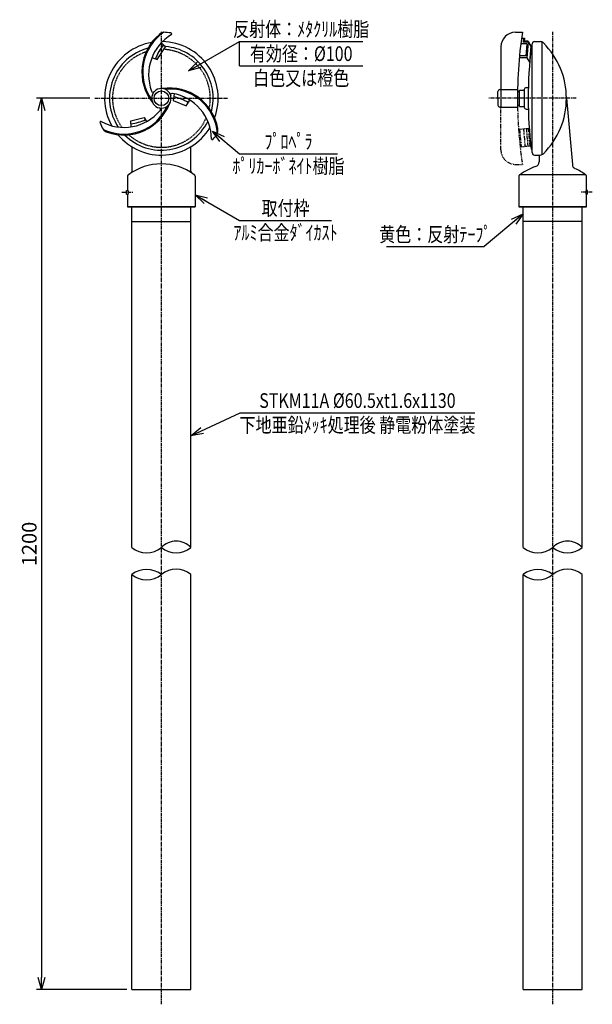
# Model space of a CAD drawing. Extents: x 0 to 585, y 0 to 1006.
import ezdxf
from ezdxf.enums import TextEntityAlignment as Align

# ---------------------------------------------------------------- set-up
doc = ezdxf.new("R2010")
doc.units = 0
doc.header["$MEASUREMENT"] = 0
for name, pattern in [('CENTER', [2, 1.25, -0.25, 0.25, -0.25]), ('HIDDEN', [0.375, 0.25, -0.125]), ('PHANTOM', [2.5, 1.25, -0.25, 0.25, -0.25, 0.25, -0.25])]:
    doc.linetypes.add(name, pattern=pattern)
doc.layers.get('0').update_dxf_attribs({"linetype": 'CONTINUOUS'})
doc.layers.get('DEFPOINTS').update_dxf_attribs({"linetype": 'CONTINUOUS'})
for name, color, linetype in [('NSLAY001', 7, 'CONTINUOUS'), ('NSLAY002', 1, 'CENTER'), ('NSLAY003', 4, 'HIDDEN'), ('NSLAY004', 1, 'PHANTOM')]:
    doc.layers.add(name, color=color, linetype=linetype)
doc.styles.add('DIM', font='romans.shx', dxfattribs={"width": 0.8, "bigfont": 'extfont.shx'})
doc.styles.get("Standard").update_dxf_attribs({"font": 'romans.shx', "bigfont": 'extfont.shx'})
doc.dimstyles.new('DIM-5', dxfattribs={"dimscale": 5, "dimtxt": 3, "dimasz": 2.5, "dimexe": 1, "dimexo": 1, "dimgap": 1, "dimtad": 1, "dimdec": 1, "dimdsep": 46, "dimtxsty": 'DIM', "dimblk": 'OPEN30', "dimcen": 0, "dimclrd": 3, "dimclre": 3, "dimclrt": 6, "dimaunit": 1, "dimadec": 0, "dimazin": 0, "dimtfac": 1, "dimtdec": 1, "dimtmove": 2, "dimatfit": 3, "dimldrblk": 'OPEN30', "dimfxl": 1, "dimtolj": 1, "dimtzin": 0, "dimarcsym": 0})

# ---------------------------------------------------------------- blocks, each defined once
blk = doc.blocks.new('_Open30')
at = {"color": 0, "lineweight": -2}
for p, q in [((-1, 0.268), (0, 0)), ((0, 0), (-1, -0.268)), ((0, 0), (-1, 0))]:
    blk.add_line(p, q, dxfattribs=at)
blk = doc.blocks.new('*D1')
at = {"layer": 'DEFPOINTS', "color": 0, "transparency": 16777216}
for p in [(76.3, 925.6), (21.8, 15), (114.1, 15)]:
    blk.add_point(p, dxfattribs=at)
at = {"layer": 'NSLAY001', "color": 3, "lineweight": -2, "transparency": 16777216}
for p, q in [((71.3, 925.6), (16.8, 925.6)), ((21.8, 913.1), (21.8, 27.5)), ((109.1, 15), (16.8, 15))]:
    blk.add_line(p, q, dxfattribs=at)
at = {"layer": 'NSLAY001', "color": 3, "lineweight": -2, "transparency": 16777216, "xscale": 12.5, "yscale": 12.5, "zscale": 12.5}
for p, rotation in [((21.8, 925.6), 90), ((21.8, 15), 270)]:
    blk.add_blockref('_Open30', p, dxfattribs=dict(at, rotation=rotation))
at = {"layer": 'NSLAY001', "color": 6, "transparency": 16777216, "insert": (9.3, 470.3), "char_height": 15, "attachment_point": 5, "rotation": 90, "style": 'DIM'}
blk.add_mtext('\\A1;1200', dxfattribs=at)

msp = doc.modelspace()

# ---------------------------------------------------------------- linework, layer by layer
at = {"layer": 'NSLAY001'}
for p, q in [((506.35, 993.08), (513.35, 993.08)), ((512.5, 987.08), (515.5, 987.08)), ((514.5, 987.08), (514.15, 983.08)), ((515.49, 986.99), (515.24, 984.08)), ((491.35, 978.08), (491.35, 916.58)), ((517.99, 981.08), (511.72, 981.08)), ((519.16, 983.08), (514.15, 983.08)), ((519.25, 984.08), (515.24, 984.08)), ((517.99, 981.08), (516.94, 969.08)), ((519.16, 983.08), (517.76, 967.08)), ((519.16, 983.08), (521.91, 978.5)), ((519.25, 984.08), (522.35, 978.58)), ((521.91, 978.5), (520.51, 962.5)), ((523.35, 977.58), (522.35, 977.58)), ((523.35, 870.08), (523.35, 981.08)), ((525.85, 983.58), (531.48, 983.58)), ((533.35, 983.11), (533.35, 868.06)), ((512.75, 967.08), (510.23, 967.08)), ((516.94, 969.08), (510.42, 969.08)), ((517.76, 967.08), (512.75, 967.08)), ((517.76, 967.08), (520.51, 962.5)), ((517.35, 936.58), (519.48, 936.58)), ((519.48, 936.58), (519.35, 936.58)), ((488.35, 925.58), (488.35, 932.58)), ((488.35, 925.58), (488.35, 918.58)), ((490.35, 934.58), (508.44, 934.58)), ((508.4, 932.58), (510.35, 932.58)), ((510.35, 917.08), (510.35, 934.08)), ((510.35, 934.08), (515.35, 934.08)), ((515.35, 934.58), (515.35, 916.58)), ((558.35, 925.58), (564.43, 857.82)), ((491.35, 916.58), (490.35, 916.58)), ((491.35, 916.58), (508.44, 916.58)), ((508.35, 918.58), (510.35, 918.58)), ((510.35, 917.08), (515.35, 917.08)), ((517.35, 914.58), (519.48, 914.58)), ((113.39, 896.45), (113.23, 902.71)), ((114.35, 851.27), (114.35, 875.94)), ((174.35, 851.27), (174.35, 875.94)), ((523.35, 873.58), (522.35, 873.58)), ((525.85, 867.58), (531.48, 867.58)), ((530.35, 867.58), (530.35, 860.62)), ((109.85, 846.08), (109.85, 831.58)), ((178.85, 846.08), (178.85, 814.58)), ((509.85, 846.08), (509.85, 814.58)), ((577.72, 847.58), (510.98, 847.58)), ((578.85, 831.58), (578.85, 846.08)), ((108.85, 827.58), (108.85, 831.58)), ((108.85, 831.58), (109.85, 831.58)), ((108.85, 827.58), (109.85, 827.58)), ((109.85, 827.58), (109.85, 814.58)), ((579.85, 831.58), (578.85, 831.58)), ((578.85, 814.58), (578.85, 827.58)), ((579.85, 827.58), (578.85, 827.58)), ((579.85, 827.58), (579.85, 831.58)), ((178.85, 814.58), (109.85, 814.58)), ((109.85, 814.58), (178.85, 814.58)), ((114.1, 466.76), (114.1, 814.58)), ((174.6, 466.76), (174.6, 814.58)), ((509.85, 814.58), (578.85, 814.58)), ((578.85, 814.58), (509.85, 814.58)), ((514.1, 466.76), (514.1, 814.58)), ((574.6, 466.76), (574.6, 814.58)), ((114.1, 799.58), (174.6, 799.58)), ((574.6, 799.58), (514.1, 799.58)), ((114.1, 15), (114.1, 439.21)), ((174.6, 15), (174.6, 439.21)), ((514.1, 15), (514.1, 439.21)), ((574.6, 15), (574.6, 439.21)), ((114.1, 15), (174.6, 15)), ((514.1, 15), (574.6, 15))]:
    msp.add_line(p, q, dxfattribs=at)
at = {"layer": 'NSLAY001', "color": 3}
for p, q in [((224.27, 983.7), (350.27, 983.7)), ((224.27, 958.7), (224.27, 983.7)), ((224.27, 958.7), (350.27, 958.7)), ((224.27, 868.91), (324.27, 868.91)), ((224.27, 800.9), (318.27, 800.9)), ((374.35, 774.11), (474.35, 774.11)), ((224.77, 604.31), (464.77, 604.31))]:
    msp.add_line(p, q, dxfattribs=at)
at = {"layer": 'NSLAY001'}
for points in [[(134.72, 967.24), (140.21, 965.33), (148.64, 978.33), (144.02, 982.07)], [(157.45, 930.05), (156.29, 923.48), (169.58, 917.86), (173.58, 923.69)], [(113.23, 902.71), (126.81, 906.01), (129.06, 901.76)]]:
    msp.add_lwpolyline(points, dxfattribs=at)
msp.add_circle((144.35, 925.58), 7.5, dxfattribs=at)
for centre, radius, start, end in [((174.35, 952.58), 50, 129.914, 218.5913), ((174.35, 952.58), 49, 124.3415, 215.4949), ((179.35, 949.58), 48, 120.8972, 200.2411), ((148.62, 983.21), 10, 100.2504, 131.1834), ((144.35, 925.58), 67.5, 81.7346, 87.9304), ((153.91, 991.38), 1, 322.5597, 81.7346), ((506.35, 978.08), 15, 90, 180), ((966.47, 925.58), 458.12, 171.5272, 181.1257), ((144.35, 925.58), 58, 99.814, 208.9061), ((144.35, 925.58), 53, 105.0516, 213.6004), ((187.57, 946.53), 53.06, 140.7678, 158.4458), ((144.35, 925.58), 58, 339.814, 88.9061), ((144.35, 925.58), 53, 345.0516, 85.4711), ((971.51, 925.58), 452.17, 173.3963, 186.6037), ((525.85, 981.08), 2.5, 90, 180), ((530.87, 977.27), 6.34, 50.4863, 84.4568), ((478.35, 925.58), 80, 314.9871, 45.0129), ((144.35, 925.58), 10, 0, 180), ((152.73, 886.1), 50, 9.914, 98.5913), ((517.35, 934.58), 2, 90, 180), ((989.02, 925.58), 469.67, 178.658, 181.342), ((135.79, 933.24), 1.5, 190.2422, 325.2855), ((144.35, 925.58), 10, 180, 0), ((152.73, 886.1), 49, 4.3415, 95.4949), ((155.26, 929.16), 1.5, 70.2422, 205.2855), ((147.63, 883.27), 48, 0.8972, 80.2411), ((142.9, 872.93), 56.26, 59.0282, 75.5039), ((490.35, 932.58), 2, 90, 180), ((105.97, 938.06), 49, 244.3415, 335.4949), ((105.97, 938.06), 50, 249.914, 338.5913), ((141.99, 914.34), 1.5, 310.2422, 85.2855), ((490.35, 918.58), 2, 180, 270), ((517.35, 916.58), 2, 180, 270), ((106.06, 943.89), 48, 240.8972, 320.2411), ((82.59, 900.96), 1, 82.5597, 201.7346), ((144.35, 925.58), 67.5, 201.7346, 207.9304), ((144.35, 925.58), 58, 219.814, 328.9061), ((144.35, 925.58), 53, 225.0516, 333.6004), ((107.35, 946.36), 47.24, 277.2566, 296), ((92.31, 900.46), 10, 220.2504, 251.1834), ((144.35, 925.58), 67.5, 321.7346, 327.9304), ((192.12, 893.07), 10, 340.2504, 11.1834), ((196.55, 884.41), 1, 202.5597, 321.7346), ((525.85, 870.08), 2.5, 180, 270), ((530.87, 873.89), 6.34, 275.5432, 309.5137), ((143.96, 803.64), 54.94, 89.5932, 127.0265), ((144.74, 803.64), 54.94, 53.1061, 90.4068), ((543.96, 803.64), 54.94, 108.0886, 127.0265), ((525.35, 860.62), 5, 288.0886, 0), ((569.41, 858.27), 5, 185.1282, 245.6942), ((111.35, 846.08), 1.5, 108.3738, 180.0002), ((111.85, 851.27), 2.5, 303.9893, 0), ((176.85, 851.27), 2.5, 180, 236.0107), ((177.35, 846.08), 1.5, 0, 71.6262), ((511.35, 846.08), 1.5, 108.3738, 180.0002), ((544.74, 803.64), 54.94, 53.1061, 65.6944), ((577.35, 846.08), 1.5, 0, 71.6262), ((108.35, 829.58), 2.5, 306.8699, 53.1301), ((580.35, 829.58), 2.5, 126.8699, 233.1301)]:
    msp.add_arc(centre, radius, start, end, dxfattribs=at)
at = {"layer": 'NSLAY001', "color": 2}
for centre, radius, start, end in [((159.47, 452.07), 21.08, 44.1546, 135.8454), ((559.47, 452.07), 21.08, 44.1546, 135.8454), ((129.22, 484.98), 23.68, 230.2986, 309.7014), ((159.47, 485.16), 23.82, 230.5874, 309.4126), ((529.22, 484.98), 23.68, 230.2986, 309.7014), ((559.47, 485.16), 23.82, 230.5874, 309.4126), ((129.22, 419.1), 25.17, 53.0595, 126.9405), ((159.47, 420.8), 23.83, 50.6022, 129.3978), ((529.22, 419.1), 25.17, 53.0595, 126.9405), ((559.47, 420.8), 23.83, 50.6022, 129.3978), ((129.22, 456.98), 23.33, 229.589, 310.411), ((529.22, 456.98), 23.33, 229.589, 310.411)]:
    msp.add_arc(centre, radius, start, end, dxfattribs=at)
at = {"layer": 'NSLAY002', "ltscale": 3}
for p, q in [((144.35, 0), (144.35, 993.58)), ((544.35, 0), (544.35, 993.58)), ((76.35, 925.58), (212.35, 925.58)), ((568.35, 925.58), (478.35, 925.58)), ((103.85, 829.58), (115.85, 829.58)), ((584.85, 829.58), (572.85, 829.58))]:
    msp.add_line(p, q, dxfattribs=at)
at = {"layer": 'NSLAY003', "ltscale": 3}
for start, end in [(108.18324, 216.36773), (348.18324, 87.16381), (228.1829, 336.36802)]:
    msp.add_arc((144.35, 925.58), 50, start, end, dxfattribs=at)
at = {"layer": 'NSLAY004', "ltscale": 3}
for p, q in [((491.35, 873.08), (491.35, 916.58)), ((509.43, 894.08), (520.34, 895.03)), ((509.93, 894.12), (511.53, 876.12)), ((510.43, 894.17), (512.03, 876.17)), ((514.41, 894.52), (516.01, 876.52)), ((517.4, 894.79), (519, 876.78)), ((519.39, 894.96), (520.99, 876.96)), ((511.03, 876.08), (521.87, 877.03)), ((506.35, 858.08), (513.35, 858.08))]:
    msp.add_line(p, q, dxfattribs=at)
for centre, radius, start, end in [((966.47, 925.58), 458.12, 181.1257, 188.4728), ((506.35, 873.08), 15, 180, 270)]:
    msp.add_arc(centre, radius, start, end, dxfattribs=at)

# ---------------------------------------------------------------- texts
at = {"layer": 'NSLAY001', "color": 6, "width": 0.8}
for s, p in [('反射体：ﾒﾀｸﾘﾙ樹脂', (287.27, 996.2)), ('有効径：%%C100', (287.27, 971.2)), ('白色又は橙色', (287.27, 946.2)), ('ﾌﾟﾛﾍﾟﾗ', (274.27, 881.41)), ('ﾎﾟﾘｶｰﾎﾞﾈｲﾄ樹脂', (274.27, 856.41)), ('取付枠', (271.27, 813.4)), ('ｱﾙﾐ合金ﾀﾞｲｶｽﾄ', (271.27, 788.4)), ('黄色：反射ﾃｰﾌﾟ', (424.35, 786.61)), ('STKM11A %%C60.5xt1.6x1130', (344.77, 616.81)), ('下地亜鉛ﾒｯｷ処理後 静電粉体塗装', (344.77, 591.81))]:
    msp.add_text(s, height=15, dxfattribs=at).set_placement(p, align=Align.MIDDLE_CENTER)

# ---------------------------------------------------------------- dimensions: what is measured, and where the dimension line sits
at = {"layer": 'NSLAY001'}
dim = msp.add_linear_dim(base=(21.85, 15), p1=(76.35, 925.58), p2=(114.1, 15), angle=90, text='1200', dimstyle='DIM-5', dxfattribs=at)
dim.commit()
dim.dimension.update_dxf_attribs({"geometry": '*D1', "text_midpoint": (9.35, 470.29)})

# ---------------------------------------------------------------- leaders
for points in [[(172.06, 953.56), (224.27, 983.7)], [(196.63, 892.11), (224.27, 868.91)], [(178.85, 827.13), (224.27, 800.9)], [(514.1, 807.47), (474.35, 774.11)], [(174.6, 580.91), (224.77, 604.31)]]:
    msp.add_leader(points, dimstyle='DIM-5', override={"dimgap": 1, "dimtad": 0}, dxfattribs=at)

doc.saveas('drawing.dxf')
